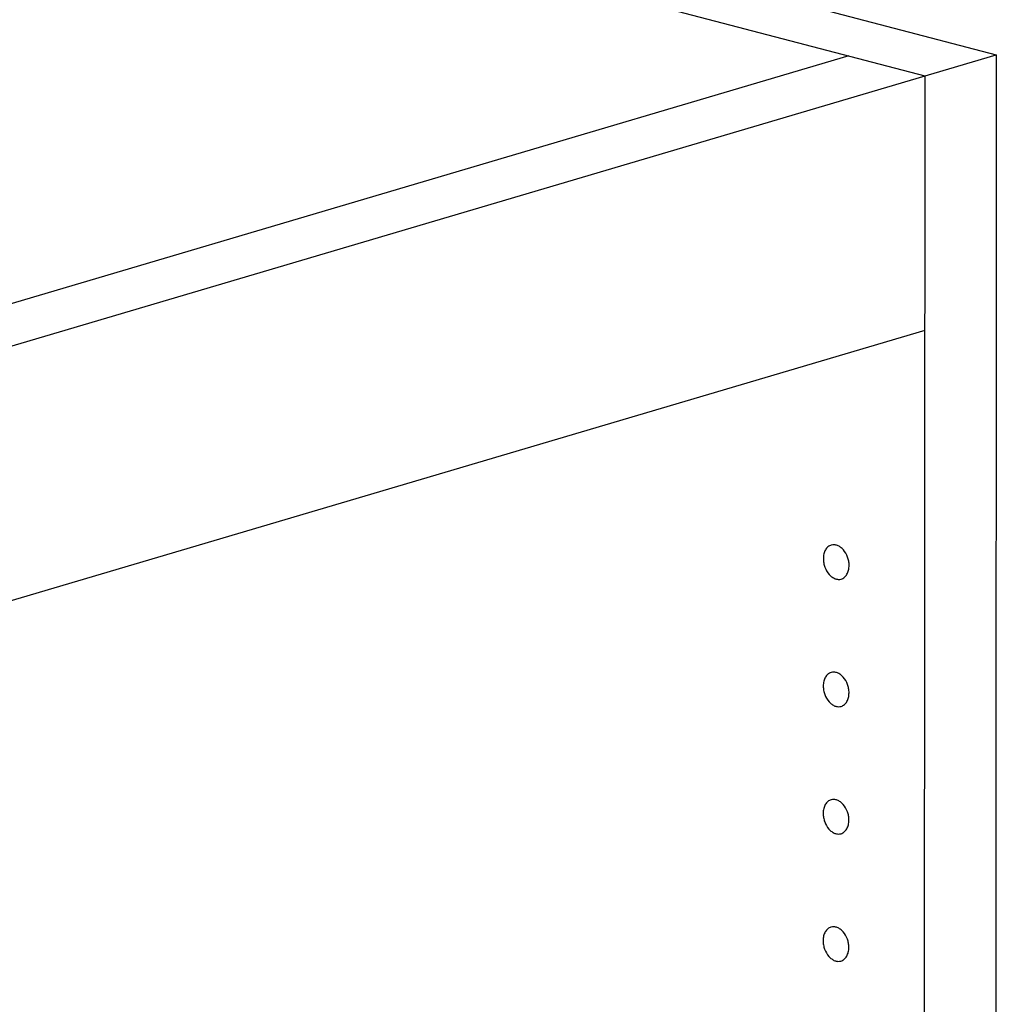
# Model space of a CAD drawing. Units: inches. Extents: x 0 to 17, y 0 to 11.
# Drawn here: x 5.7 to 7, y 7.8 to 9.2 of the extents above; entities that cross this region are included whole.
import ezdxf

# ---------------------------------------------------------------- set-up
doc = ezdxf.new("R2010")
doc.units = ezdxf.units.IN
doc.header["$LTSCALE"] = 0.935
doc.header["$MEASUREMENT"] = 0
doc.layers.get('0').update_dxf_attribs({"linetype": 'CONTINUOUS'})
doc.layers.add('02___PRT_ALL_AXES', color=7, linetype='CONTINUOUS')

msp = doc.modelspace()

# ---------------------------------------------------------------- linework, layer by layer
at = {"color": 7, "linetype": 'Continuous'}
for p, q in [((5.5912, 9.5717), (7.0494, 9.1897)), ((5.4902, 9.5419), (6.9484, 9.1599)), ((6.8409, 9.188), (3.7919, 8.2855)), ((3.7984, 8.2275), (7.0494, 9.1897)), ((7.0494, 9.1897), (7.0458, 3.6887)), ((6.9484, 9.1599), (6.9448, 3.6588)), ((6.9482, 8.7997), (3.8992, 7.8972))]:
    msp.add_line(p, q, dxfattribs=at)
at = {"layer": '02___PRT_ALL_AXES', "color": 7, "linetype": 'Continuous'}
for points, knots in [([(6.816, 8.4962), (6.8144, 8.4957), (6.8111, 8.4939), (6.8075, 8.4894), (6.8053, 8.4836), (6.8049, 8.4793), (6.8049, 8.477)], [0, 0, 0, 0, 0.218095, 0.453043, 0.714244, 1, 1, 1, 1]), ([(6.8413, 8.4675), (6.8413, 8.4695), (6.8409, 8.4735), (6.8388, 8.4813), (6.8349, 8.4883), (6.8294, 8.4934), (6.825, 8.4959), (6.8204, 8.4969), (6.8174, 8.4966), (6.816, 8.4962)], [0, 0, 0, 0, 0.138758, 0.280589, 0.553671, 0.679147, 0.79429, 0.900006, 1, 1, 1, 1]), ([(6.8049, 8.477), (6.8049, 8.475), (6.8053, 8.4709), (6.8074, 8.4632), (6.8113, 8.4562), (6.8168, 8.4511), (6.8212, 8.4486), (6.8258, 8.4475), (6.8288, 8.4478), (6.8302, 8.4483)], [0, 0, 0, 0, 0.138758, 0.280589, 0.553671, 0.679147, 0.79429, 0.900006, 1, 1, 1, 1]), ([(6.8302, 8.4483), (6.8318, 8.4487), (6.8351, 8.4505), (6.8387, 8.455), (6.8409, 8.4609), (6.8413, 8.4652), (6.8413, 8.4675)], [0, 0, 0, 0, 0.218095, 0.453043, 0.714244, 1, 1, 1, 1]), ([(6.8159, 8.3161), (6.8142, 8.3156), (6.811, 8.3138), (6.8074, 8.3094), (6.8052, 8.3035), (6.8048, 8.2992), (6.8048, 8.2969)], [0, 0, 0, 0, 0.218095, 0.453043, 0.714244, 1, 1, 1, 1]), ([(6.8412, 8.2874), (6.8412, 8.2894), (6.8408, 8.2934), (6.8387, 8.3012), (6.8348, 8.3082), (6.8293, 8.3133), (6.8249, 8.3158), (6.8203, 8.3168), (6.8173, 8.3165), (6.8159, 8.3161)], [0, 0, 0, 0, 0.138758, 0.280589, 0.553671, 0.679147, 0.79429, 0.900006, 1, 1, 1, 1]), ([(6.8048, 8.2969), (6.8048, 8.2949), (6.8051, 8.2908), (6.8072, 8.2831), (6.8112, 8.2761), (6.8167, 8.271), (6.8211, 8.2685), (6.8257, 8.2674), (6.8287, 8.2678), (6.8301, 8.2682)], [0, 0, 0, 0, 0.138758, 0.280589, 0.553671, 0.679147, 0.79429, 0.900006, 1, 1, 1, 1]), ([(6.8301, 8.2682), (6.8317, 8.2687), (6.835, 8.2704), (6.8385, 8.2749), (6.8407, 8.2808), (6.8412, 8.2851), (6.8412, 8.2874)], [0, 0, 0, 0, 0.218095, 0.453043, 0.714244, 1, 1, 1, 1]), ([(6.8158, 8.136), (6.8141, 8.1355), (6.8109, 8.1338), (6.8073, 8.1293), (6.8051, 8.1234), (6.8046, 8.1191), (6.8046, 8.1168)], [0, 0, 0, 0, 0.218095, 0.453043, 0.714244, 1, 1, 1, 1]), ([(6.8411, 8.1073), (6.8411, 8.1093), (6.8407, 8.1134), (6.8386, 8.1211), (6.8346, 8.1281), (6.8292, 8.1332), (6.8248, 8.1357), (6.8202, 8.1368), (6.8172, 8.1364), (6.8158, 8.136)], [0, 0, 0, 0, 0.138758, 0.280589, 0.553671, 0.679147, 0.79429, 0.900006, 1, 1, 1, 1]), ([(6.8046, 8.1168), (6.8046, 8.1148), (6.805, 8.1108), (6.8071, 8.103), (6.8111, 8.096), (6.8165, 8.0909), (6.821, 8.0884), (6.8255, 8.0873), (6.8286, 8.0877), (6.83, 8.0881)], [0, 0, 0, 0, 0.138758, 0.280589, 0.553671, 0.679147, 0.79429, 0.900006, 1, 1, 1, 1]), ([(6.83, 8.0881), (6.8316, 8.0886), (6.8348, 8.0904), (6.8384, 8.0948), (6.8406, 8.1007), (6.8411, 8.105), (6.8411, 8.1073)], [0, 0, 0, 0, 0.218095, 0.453043, 0.714244, 1, 1, 1, 1]), ([(6.8157, 7.9559), (6.814, 7.9555), (6.8108, 7.9537), (6.8072, 7.9492), (6.805, 7.9433), (6.8045, 7.939), (6.8045, 7.9367)], [0, 0, 0, 0, 0.218095, 0.453043, 0.714244, 1, 1, 1, 1]), ([(6.841, 7.9272), (6.841, 7.9292), (6.8406, 7.9333), (6.8385, 7.941), (6.8345, 7.948), (6.8291, 7.9531), (6.8247, 7.9556), (6.8201, 7.9567), (6.817, 7.9564), (6.8157, 7.9559)], [0, 0, 0, 0, 0.138758, 0.280589, 0.553671, 0.679147, 0.79429, 0.900006, 1, 1, 1, 1]), ([(6.8045, 7.9367), (6.8045, 7.9347), (6.8049, 7.9307), (6.807, 7.9229), (6.811, 7.9159), (6.8164, 7.9108), (6.8208, 7.9083), (6.8254, 7.9073), (6.8285, 7.9076), (6.8298, 7.908)], [0, 0, 0, 0, 0.138758, 0.280589, 0.553671, 0.679147, 0.79429, 0.900006, 1, 1, 1, 1]), ([(6.8298, 7.908), (6.8315, 7.9085), (6.8347, 7.9103), (6.8383, 7.9148), (6.8405, 7.9206), (6.841, 7.9249), (6.841, 7.9272)], [0, 0, 0, 0, 0.218095, 0.453043, 0.714244, 1, 1, 1, 1])]:
    msp.add_open_spline(points, degree=3, knots=knots, dxfattribs=at)

doc.saveas('drawing.dxf')
